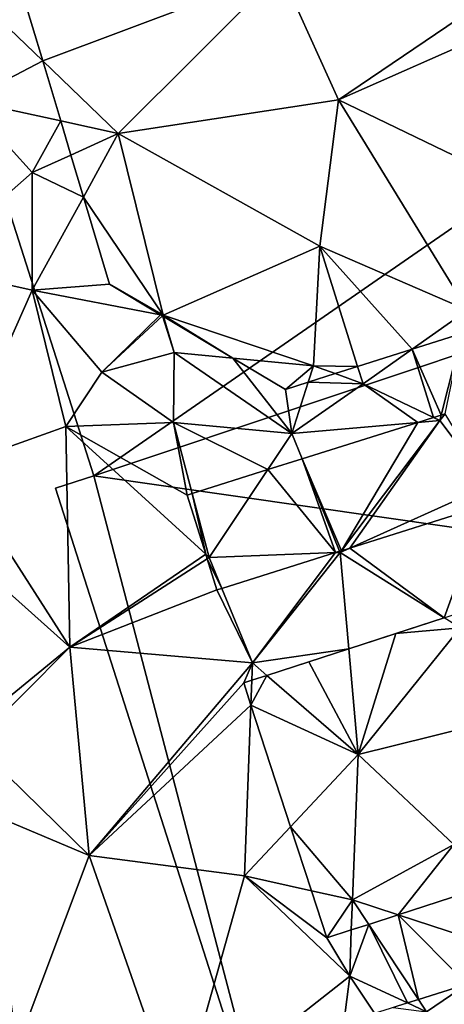
# Model space of a CAD drawing. Extents: x 573000 to 574044, y 6222981 to 6224028.
# Drawn here: x 573065 to 573076, y 6223308 to 6223333 of the extents above; entities that cross this region are included whole.
import ezdxf

# ---------------------------------------------------------------- set-up
doc = ezdxf.new("R2010")
doc.units = 0
doc.header["$MEASUREMENT"] = 0
for name, color, linetype in [('Bygninger_LOD1', 1, 'Continuous'), ('Terraen_bassin', 33, 'Continuous'), ('Terran_ukendt', 33, 'Continuous')]:
    doc.layers.add(name, color=color, linetype=linetype)

# ---------------------------------------------------------------- blocks, each defined once
blk = doc.blocks.new('1km_6223_573_UTM32_ACAD_1_FMEBLOCK37')
at = {"layer": 'Terran_ukendt', "color": 252, "true_color": 0x8a8a8a}
for points in [[(-2.072, 19.881, 4.552), (-2.607, 21.67, 4.407), (-3.827, 21.57, 4.35)], [(-2.072, 19.881, 4.552), (-3.827, 21.57, 4.35), (-4.057, 18.85, 5.58)], [(-1.603, 18.311, 5.084), (-2.072, 19.881, 4.552), (-4.057, 18.85, 5.58)], [(-5.137, 14.51, 5.54), (-2.347, 16.96, 4.32), (-4.057, 18.85, 5.58)], [(-1.603, 18.311, 5.084), (-4.057, 18.85, 5.58), (-2.347, 16.96, 4.32)], [(-1.336, 17.418, 4.527), (-1.603, 18.311, 5.084), (-2.347, 16.96, 4.32)], [(-1.336, 17.418, 4.527), (-2.347, 16.96, 4.32), (-1.009, 16.322, 5.133)], [(-2.347, 13.89, 5.65), (-2.347, 16.96, 4.32), (-5.137, 14.51, 5.54)], [(-2.347, 16.96, 4.32), (-2.347, 13.89, 5.65), (-1.009, 16.322, 5.133)], [(-0.327, 14.04, 5.136), (-1.009, 16.322, 5.133), (-2.347, 13.89, 5.65)], [(-4.397, 9.28, 5.51), (-2.347, 13.89, 5.65), (-5.137, 14.51, 5.54)], [(1.007, 13.243, 4.866), (-0.327, 14.04, 5.136), (-2.347, 13.89, 5.65)], [(-4.397, 9.28, 5.51), (-1.467, 10.32, 5.58), (-2.347, 13.89, 5.65)], [(1.007, 13.243, 4.866), (-2.347, 13.89, 5.65), (-0.527, 11.74, 4.3)], [(-0.527, 11.74, 4.3), (-2.347, 13.89, 5.65), (-1.467, 10.32, 5.58)], [(1.007, 13.243, 4.866), (-0.527, 11.74, 4.3), (1.055, 13.214, 4.844)], [(1.055, 13.214, 4.844), (-0.527, 11.74, 4.3), (1.363, 12.26, 5.84)], [(1.055, 13.214, 4.844), (1.363, 12.26, 5.84), (1.083, 13.197, 4.883)], [(2.897, 12.112, 5.313), (1.083, 13.197, 4.883), (1.363, 12.26, 5.84)], [(8.882, 12.757, 4.902), (7.591, 12.346, 5.533), (8.349, 10.623, 5.509)], [(8.882, 12.757, 4.902), (8.349, 10.623, 5.509), (8.447, 10.654, 5.587)], [(1.343, 10.43, 6.1), (1.363, 12.26, 5.84), (-0.527, 11.74, 4.3)], [(1.343, 10.43, 6.1), (4.443, 10.14, 5.83), (1.363, 12.26, 5.84)], [(1.363, 12.26, 5.84), (4.443, 10.14, 5.83), (2.897, 12.112, 5.313)], [(4.443, 10.14, 5.83), (4.273, 11.29, 5.237), (2.897, 12.112, 5.313)], [(6.162, 11.891, 6.055), (6.303, 11.44, 6.25), (7.591, 12.346, 5.533)], [(7.591, 12.346, 5.533), (6.303, 11.44, 6.25), (8.147, 10.559, 5.608)], [(8.349, 10.623, 5.509), (7.591, 12.346, 5.533), (8.147, 10.559, 5.608)], [(5.574, 11.704, 5.318), (6.303, 11.44, 6.25), (6.162, 11.891, 6.055)], [(1.343, 10.43, 6.1), (-0.527, 11.74, 4.3), (-1.467, 10.32, 5.58)], [(4.867, 11.479, 4.892), (6.303, 11.44, 6.25), (5.574, 11.704, 5.318)], [(4.867, 11.479, 4.892), (4.273, 11.29, 5.237), (4.443, 10.14, 5.83)], [(4.867, 11.479, 4.892), (4.443, 10.14, 5.83), (6.303, 11.44, 6.25)], [(7.734, 10.429, 5.592), (6.303, 11.44, 6.25), (4.443, 10.14, 5.83)], [(7.734, 10.429, 5.592), (8.147, 10.559, 5.608), (6.303, 11.44, 6.25)], [(-1.367, 4.55, 5.72), (-1.467, 10.32, 5.58), (-4.397, 9.28, 5.51)], [(-1.467, 10.32, 5.58), (1.703, 8.53, 5.891), (1.343, 10.43, 6.1)], [(2.189, 6.986, 5.755), (-1.467, 10.32, 5.58), (-1.367, 4.55, 5.72)], [(2.189, 6.986, 5.755), (1.703, 8.53, 5.891), (-1.467, 10.32, 5.58)], [(1.343, 10.43, 6.1), (1.703, 8.53, 5.891), (1.838, 8.572, 5.921)], [(3.813, 9.194, 5.81), (4.443, 10.14, 5.83), (1.343, 10.43, 6.1)], [(3.813, 9.194, 5.81), (1.343, 10.43, 6.1), (1.838, 8.572, 5.921)], [(4.712, 9.477, 5.847), (7.734, 10.429, 5.592), (4.443, 10.14, 5.83)], [(4.712, 9.477, 5.847), (4.443, 10.14, 5.83), (3.813, 9.194, 5.81)], [(-5.624, 8.358, 5.484), (-1.367, 4.55, 5.72), (-4.397, 9.28, 5.51)], [(-3.95, 2.436, 5.532), (-1.367, 4.55, 5.72), (-5.624, 8.358, 5.484)], [(8.428, 5.32, 5.823), (9.487, 8.256, 5.784), (5.955, 7.143, 5.902)], [(8.428, 5.32, 5.823), (8.928, 5.483, 5.807), (9.487, 8.256, 5.784)], [(2.227, 6.864, 5.759), (2.189, 6.986, 5.755), (-1.367, 4.55, 5.72)], [(2.614, 6.091, 5.754), (3.413, 4.14, 5.74), (5.58, 7.025, 5.905)], [(3.413, 4.14, 5.74), (5.703, 7.03, 5.91), (5.58, 7.025, 5.905)], [(5.927, 4.51, 5.743), (5.703, 7.03, 5.91), (3.413, 4.14, 5.74)], [(5.691, 7.06, 5.909), (5.58, 7.025, 5.905), (5.703, 7.03, 5.91)], [(5.691, 7.06, 5.909), (5.703, 7.03, 5.91), (5.737, 7.075, 5.905)], [(5.737, 7.075, 5.905), (5.703, 7.03, 5.91), (5.955, 7.143, 5.902)], [(5.703, 7.03, 5.91), (8.428, 5.32, 5.823), (5.955, 7.143, 5.902)], [(5.927, 4.51, 5.743), (8.428, 5.32, 5.823), (5.703, 7.03, 5.91)], [(2.483, 6.05, 5.753), (2.227, 6.864, 5.759), (-1.367, 4.55, 5.72)], [(3.413, 4.14, 5.74), (2.483, 6.05, 5.753), (-1.367, 4.55, 5.72)], [(2.614, 6.091, 5.754), (2.483, 6.05, 5.753), (3.413, 4.14, 5.74)], [(-3.866, 2.039, 5.517), (-1.367, 4.55, 5.72), (-3.95, 2.436, 5.532)], [(-0.857, -0.89, 5.49), (-1.367, 4.55, 5.72), (-3.866, 2.039, 5.517)], [(-0.857, -0.89, 5.49), (3.413, 4.14, 5.74), (-1.367, 4.55, 5.72)], [(3.787, 3.816, 5.716), (5.927, 4.51, 5.743), (3.413, 4.14, 5.74)], [(3.183, 3.62, 5.74), (3.413, 4.14, 5.74), (-0.857, -0.89, 5.49)], [(3.396, 3.689, 5.762), (3.413, 4.14, 5.74), (3.183, 3.62, 5.74)], [(3.396, 3.689, 5.762), (3.787, 3.816, 5.716), (3.413, 4.14, 5.74)], [(3.372, 3.04, 5.793), (3.183, 3.62, 5.74), (-0.857, -0.89, 5.49)], [(3.203, -1.43, 6.01), (3.372, 3.04, 5.793), (-0.857, -0.89, 5.49)], [(3.372, 3.04, 5.793), (3.203, -1.43, 6.01), (4.407, -0.141, 5.828)], [(-3.616, 0.268, 5.492), (-0.857, -0.89, 5.49), (-3.866, 2.039, 5.517)], [(-2.745, -5.906, 5.407), (-0.857, -0.89, 5.49), (-3.616, 0.268, 5.492)], [(4.951, -1.814, 5.403), (4.407, -0.141, 5.828), (3.203, -1.43, 6.01)], [(-2.745, -5.906, 5.407), (1.473, -7.57, 5.54), (-0.857, -0.89, 5.49)], [(1.473, -7.57, 5.54), (3.203, -1.43, 6.01), (-0.857, -0.89, 5.49)], [(1.473, -7.57, 5.54), (5.953, -4.05, 6.03), (3.203, -1.43, 6.01)], [(4.951, -1.814, 5.403), (3.203, -1.43, 6.01), (5.353, -3.05, 5.818)], [(5.353, -3.05, 5.818), (3.203, -1.43, 6.01), (5.953, -4.05, 6.03)], [(7.225, -2.444, 5.224), (10.233, -3.43, 5.71), (9.313, -1.767, 5.339)], [(7.225, -2.444, 5.224), (6.45, -2.695, 5.043), (7.75, -4.657, 5.083)], [(7.225, -2.444, 5.224), (7.75, -4.657, 5.083), (9.022, -4.257, 5.379)], [(10.233, -3.43, 5.71), (7.225, -2.444, 5.224), (9.022, -4.257, 5.379)], [(6.45, -2.695, 5.043), (5.953, -4.05, 6.03), (7.462, -4.748, 5.324)], [(6.45, -2.695, 5.043), (5.995, -2.842, 5.426), (5.953, -4.05, 6.03)], [(7.75, -4.657, 5.083), (6.45, -2.695, 5.043), (7.462, -4.748, 5.324)], [(5.995, -2.842, 5.426), (5.353, -3.05, 5.818), (5.953, -4.05, 6.03)], [(5.803, -5.27, 5.688), (5.953, -4.05, 6.03), (1.473, -7.57, 5.54)], [(5.803, -5.27, 5.688), (6.605, -5.017, 5.664), (5.953, -4.05, 6.03)], [(6.605, -5.017, 5.664), (7.462, -4.748, 5.324), (5.953, -4.05, 6.03)]]:
    blk.add_polyline3d(points, close=True, dxfattribs=at)
blk = doc.blocks.new('1km_6223_573_UTM32_ACAD_1_FMEBLOCK108')
at = {"layer": 'Terraen_bassin', "color": 151, "true_color": 0x87cefa}
for points in [[(-16.965, -7.179, 4.552), (-10.75, -4.84, 4.72), (-17.5, -5.39, 4.407)], [(-16.965, -7.179, 4.552), (-14.99, -9.08, 4.78), (-10.75, -4.84, 4.72)], [(-14.99, -9.08, 4.78), (-9.23, -8.2, 4.69), (-10.75, -4.84, 4.72)], [(-9.23, -8.2, 4.69), (-5.56, -5.71, 4.7), (-10.75, -4.84, 4.72)], [(-5.127, -6.383, 5.52), (-5.56, -5.71, 4.7), (-9.23, -8.2, 4.69)], [(-3.702, -10.86, 5.319), (-5.127, -6.383, 5.52), (-9.23, -8.2, 4.69)], [(-16.496, -8.749, 5.084), (-14.99, -9.08, 4.78), (-16.965, -7.179, 4.552)], [(-9.72, -12.02, 4.69), (-9.23, -8.2, 4.69), (-14.99, -9.08, 4.78)], [(-5.86, -13.7, 4.73), (-9.23, -8.2, 4.69), (-9.72, -12.02, 4.69)], [(-3.702, -10.86, 5.319), (-9.23, -8.2, 4.69), (-5.86, -13.7, 4.73)], [(-16.229, -9.642, 4.527), (-14.99, -9.08, 4.78), (-16.496, -8.749, 5.084)], [(-16.229, -9.642, 4.527), (-15.902, -10.738, 5.133), (-14.99, -9.08, 4.78)], [(-15.902, -10.738, 5.133), (-13.82, -13.83, 4.85), (-14.99, -9.08, 4.78)], [(-13.82, -13.83, 4.85), (-9.72, -12.02, 4.69), (-14.99, -9.08, 4.78)], [(-15.902, -10.738, 5.133), (-15.22, -13.02, 5.136), (-13.82, -13.83, 4.85)], [(-9.89, -15.15, 4.59), (-9.72, -12.02, 4.69), (-13.82, -13.83, 4.85)], [(-8.732, -15.169, 6.055), (-9.72, -12.02, 4.69), (-9.89, -15.15, 4.59)], [(-8.732, -15.169, 6.055), (-7.302, -14.714, 5.533), (-9.72, -12.02, 4.69)], [(-7.302, -14.714, 5.533), (-5.86, -13.7, 4.73), (-9.72, -12.02, 4.69)], [(-15.22, -13.02, 5.136), (-13.887, -13.817, 4.866), (-13.82, -13.83, 4.85)], [(-13.887, -13.817, 4.866), (-13.838, -13.846, 4.844), (-13.82, -13.83, 4.85)], [(-13.838, -13.846, 4.844), (-13.81, -13.863, 4.883), (-13.82, -13.83, 4.85)], [(-11.996, -14.948, 5.313), (-9.89, -15.15, 4.59), (-13.82, -13.83, 4.85)], [(-11.996, -14.948, 5.313), (-13.82, -13.83, 4.85), (-13.81, -13.863, 4.883)], [(-7.302, -14.714, 5.533), (-6.011, -14.303, 4.902), (-5.86, -13.7, 4.73)], [(-9.89, -15.15, 4.59), (-11.996, -14.948, 5.313), (-10.62, -15.77, 5.237)], [(-10.026, -15.581, 4.892), (-9.89, -15.15, 4.59), (-10.62, -15.77, 5.237)], [(-10.026, -15.581, 4.892), (-9.32, -15.356, 5.318), (-9.89, -15.15, 4.59)], [(-9.32, -15.356, 5.318), (-8.732, -15.169, 6.055), (-9.89, -15.15, 4.59)], [(-6.746, -16.501, 5.608), (-6.58, -16.58, 5.55), (-6.544, -16.437, 5.509)], [(-6.544, -16.437, 5.509), (-6.58, -16.58, 5.55), (-6.446, -16.406, 5.587)], [(-6.446, -16.406, 5.587), (-6.58, -16.58, 5.55), (-5.3, -18.28, 5.78)], [(-10.182, -17.583, 5.847), (-9.156, -19.985, 5.905), (-7.159, -16.631, 5.592)], [(-7.159, -16.631, 5.592), (-9.156, -19.985, 5.905), (-6.58, -16.58, 5.55)], [(-9.156, -19.985, 5.905), (-8.938, -19.917, 5.902), (-6.58, -16.58, 5.55)], [(-8.938, -19.917, 5.902), (-5.3, -18.28, 5.78), (-6.58, -16.58, 5.55)], [(-7.159, -16.631, 5.592), (-6.58, -16.58, 5.55), (-6.746, -16.501, 5.608)], [(-10.182, -17.583, 5.847), (-11.08, -17.866, 5.81), (-9.313, -20.035, 5.905)], [(-10.182, -17.583, 5.847), (-9.202, -20, 5.909), (-9.156, -19.985, 5.905)], [(-9.202, -20, 5.909), (-10.182, -17.583, 5.847), (-9.313, -20.035, 5.905)], [(-13.055, -18.488, 5.921), (-12.61, -20.16, 5.76), (-11.08, -17.866, 5.81)], [(-11.08, -17.866, 5.81), (-12.61, -20.16, 5.76), (-9.313, -20.035, 5.905)], [(-12.704, -20.074, 5.755), (-13.055, -18.488, 5.921), (-13.19, -18.53, 5.891)], [(-12.704, -20.074, 5.755), (-12.61, -20.16, 5.76), (-13.055, -18.488, 5.921)], [(-8.938, -19.917, 5.902), (-5.406, -18.804, 5.784), (-5.3, -18.28, 5.78)], [(-12.666, -20.196, 5.759), (-12.61, -20.16, 5.76), (-12.704, -20.074, 5.755)], [(-12.279, -20.969, 5.754), (-9.313, -20.035, 5.905), (-12.61, -20.16, 5.76)], [(-12.666, -20.196, 5.759), (-12.279, -20.969, 5.754), (-12.61, -20.16, 5.76)], [(-12.666, -20.196, 5.759), (-12.41, -21.01, 5.753), (-12.279, -20.969, 5.754)], [(-6.465, -21.74, 5.823), (-7.73, -22.15, 5.783), (-6.05, -22, 5.81)], [(-8.72, -25.31, 5.56), (-5.8, -24.59, 6.31), (-6.05, -22, 5.81)], [(-7.73, -22.15, 5.783), (-8.72, -25.31, 5.56), (-6.05, -22, 5.81)], [(-7.73, -22.15, 5.783), (-8.966, -22.55, 5.743), (-8.72, -25.31, 5.56)], [(-8.72, -25.31, 5.56), (-8.966, -22.55, 5.743), (-10.011, -22.889, 5.73)], [(-11.106, -23.244, 5.716), (-8.72, -25.31, 5.56), (-10.011, -22.889, 5.73)], [(-11.497, -23.371, 5.762), (-11.71, -23.44, 5.74), (-11.521, -24.02, 5.793)], [(-11.497, -23.371, 5.762), (-11.521, -24.02, 5.793), (-11.106, -23.244, 5.716)], [(-11.521, -24.02, 5.793), (-8.72, -25.31, 5.56), (-11.106, -23.244, 5.716)], [(-11.521, -24.02, 5.793), (-10.486, -27.201, 5.828), (-8.72, -25.31, 5.56)], [(-6.22, -27.67, 5.08), (-5.8, -24.59, 6.31), (-8.72, -25.31, 5.56)], [(-8.87, -29.11, 5.03), (-8.72, -25.31, 5.56), (-10.486, -27.201, 5.828)], [(-8.87, -29.11, 5.03), (-6.22, -27.67, 5.08), (-8.72, -25.31, 5.56)], [(-9.942, -28.874, 5.403), (-8.87, -29.11, 5.03), (-10.486, -27.201, 5.828)], [(-7.668, -29.504, 5.224), (-6.22, -27.67, 5.08), (-8.87, -29.11, 5.03)], [(-7.668, -29.504, 5.224), (-5.58, -28.827, 5.339), (-6.22, -27.67, 5.08)], [(-9.942, -28.874, 5.403), (-9.54, -30.11, 5.818), (-8.87, -29.11, 5.03)], [(-8.87, -29.11, 5.03), (-9.54, -30.11, 5.818), (-8.898, -29.902, 5.426)], [(-8.898, -29.902, 5.426), (-8.443, -29.755, 5.043), (-8.87, -29.11, 5.03)], [(-8.443, -29.755, 5.043), (-7.668, -29.504, 5.224), (-8.87, -29.11, 5.03)], [(-7.144, -31.717, 5.083), (-6.93, -32.04, 5.09), (-5.871, -31.317, 5.379)], [(-5.871, -31.317, 5.379), (-6.93, -32.04, 5.09), (-3.93, -33.03, 5.66)], [(-7.431, -31.808, 5.324), (-7.802, -31.925, 5.471), (-6.93, -32.04, 5.09)], [(-7.431, -31.808, 5.324), (-6.93, -32.04, 5.09), (-7.144, -31.717, 5.083)]]:
    blk.add_polyline3d(points, close=True, dxfattribs=at)
blk = doc.blocks.new('building_35738')
at = {"layer": 'Bygninger_LOD1', "color": 16, "true_color": 0x7e0000}
for points in [[(-21.575, -3.51, 5.6), (29.025, -5.62, 5.31), (-11.865, -33.91, 5.78)], [(-11.865, -33.91, 8.28), (-21.575, -3.51, 8.1), (29.025, -5.62, 7.81)], [(-11.865, -33.91, 5.78), (-11.865, -33.91, 8.28), (-21.575, -3.51, 8.1), (-21.575, -3.51, 5.6)], [(-11.865, -33.91, 5.78), (29.025, -5.62, 5.31), (30.175, -19.87, 5.75)], [(30.175, -19.87, 8.25), (-11.865, -33.91, 8.28), (29.025, -5.62, 7.81)], [(32.895, -40.33, 5.64), (-11.865, -33.91, 5.78), (30.175, -19.87, 5.75)], [(32.895, -40.33, 8.14), (-11.865, -33.91, 8.28), (30.175, -19.87, 8.25)], [(-12.865, -34.23, 5.63), (-11.865, -33.91, 5.78), (-6.855, -53.03, 5.77)], [(-11.865, -33.91, 8.28), (-6.855, -53.03, 8.27), (-12.865, -34.23, 8.13)], [(-12.865, -34.23, 5.63), (-12.865, -34.23, 8.13), (-11.865, -33.91, 8.28), (-11.865, -33.91, 5.78)], [(32.895, -40.33, 5.64), (-6.855, -53.03, 5.77), (-11.865, -33.91, 5.78)], [(32.895, -40.33, 8.14), (-6.855, -53.03, 8.27), (-11.865, -33.91, 8.28)], [(-6.855, -53.03, 5.77), (-6.855, -53.03, 8.27), (-12.865, -34.23, 8.13), (-12.865, -34.23, 5.63)], [(32.895, -40.33, 5.64), (32.895, -40.33, 8.14), (-6.855, -53.03, 8.27), (-6.855, -53.03, 5.77)]]:
    blk.add_3dface(points, dxfattribs=at)

msp = doc.modelspace()

# ---------------------------------------------------------------- block references
at = {"layer": 'Bygninger_LOD1', "color": 16, "true_color": 0x7e0000}
msp.add_blockref('building_35738', (573078.605, 6223355.44), dxfattribs=at)
at = {"layer": 'Terraen_bassin', "color": 151, "true_color": 0x87cefa}
msp.add_blockref('1km_6223_573_UTM32_ACAD_1_FMEBLOCK108', (573082.37, 6223339.56), dxfattribs=at)
at = {"layer": 'Terran_ukendt', "color": 252, "true_color": 0x8a8a8a}
msp.add_blockref('1km_6223_573_UTM32_ACAD_1_FMEBLOCK37', (573067.477, 6223312.5), dxfattribs=at)

doc.saveas('drawing.dxf')
